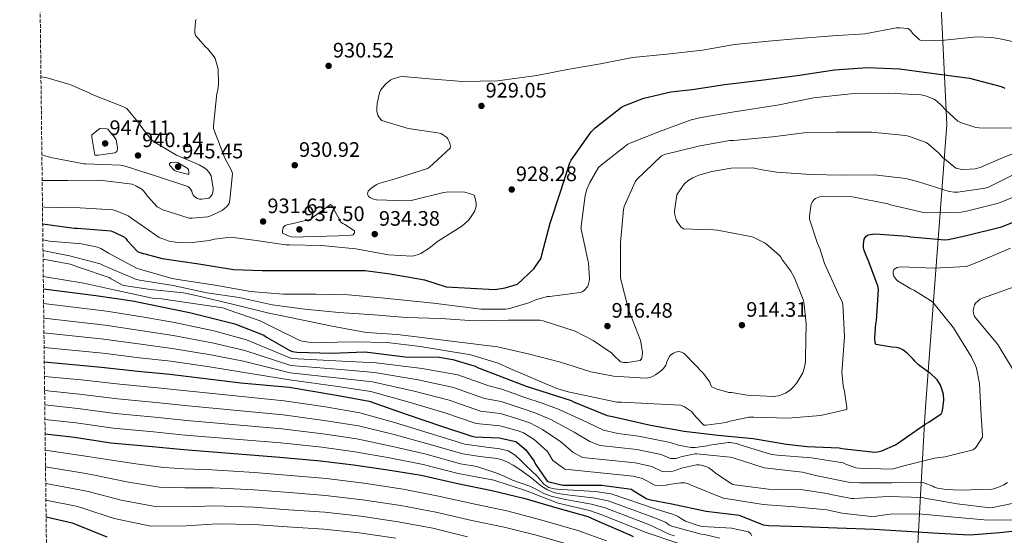
# Model space of a CAD drawing. Units: metres. Extents: x 579863 to 583290, y 4754344 to 4756698.
# Drawn here: x 579868 to 580339, y 4755139 to 4755386 of the extents above; entities that cross this region are included whole.
import ezdxf

# ---------------------------------------------------------------- set-up
doc = ezdxf.new("R2010")
doc.units = ezdxf.units.M
doc.header["$MEASUREMENT"] = 0
doc.linetypes.add('DGN Style 3', pattern=[2.435891, 1.739922, -0.695969])
for name, color, linetype, lineweight in [('Cota de punto acotado terreno', 7, 'Continuous', 0), ('Curva de nivel directora', 30, 'Continuous', 30), ('Curva de nivel intermedia', 30, 'Continuous', 0), ('Límite de municipio', 7, 'Continuous', 0), ('Punto acotado terreno (símbolo)', 7, 'Continuous', 0), ('Zona arbolada', 92, 'DGN Style 3', 0)]:
    doc.layers.add(name, color=color, linetype=linetype, lineweight=lineweight)
doc.styles.add('Style-Arial', font='arial.ttf')

# ---------------------------------------------------------------- blocks, each defined once
blk = doc.blocks.new('5PATER')
at = {"layer": 'Punto acotado terreno (símbolo)', "linetype": 'Continuous', "lineweight": 0}
h = blk.add_hatch(color=51, dxfattribs=at)
edge = h.paths.add_edge_path()
edge.add_ellipse((0, 0), major_axis=(-0.11, -0.111), ratio=0.999422, start_angle=0, end_angle=360)

msp = doc.modelspace()

# ---------------------------------------------------------------- linework, layer by layer
at = {"layer": 'Curva de nivel directora', "color": 30, "linetype": 'Continuous', "lineweight": 30, "flags": 128}
for points, elevation in [([(579879.42, 4755287.99), (579894.43, 4755285.96), (579896.03, 4755285.96), (579912.03, 4755284.61), (579913.57, 4755284.1), (579918.5, 4755281.67), (579919.33, 4755280.84), (579919.78, 4755280.13), (579924.7, 4755274.76), (579925.79, 4755274.31), (579936.48, 4755271.49), (579954.02, 4755268.93), (579970.59, 4755266.24), (579984.22, 4755265.73), (580000.16, 4755265.73), (580017.18, 4755265.73), (580033.44, 4755265.67), (580045.34, 4755264.07), (580061.73, 4755261.25), (580072.03, 4755257.99), (580095.32, 4755256.69), (580100.26, 4755257.44), (580106.09, 4755259.23), (580113.89, 4755266.5), (580117.34, 4755271.62), (580117.73, 4755273.28), (580121.69, 4755288.32), (580126.5, 4755302.78), (580131.04, 4755317.18), (580131.74, 4755318.46), (580141.34, 4755332.03), (580143.26, 4755333.89), (580155.81, 4755343.81), (580157.34, 4755344.64), (580166.43, 4755348.03), (580179.36, 4755351.1), (580189.47, 4755352.19), (580205.15, 4755354.56), (580222.24, 4755356.6), (580239.65, 4755358.84), (580257.4, 4755361.58), (580273.14, 4755362.67), (580288.57, 4755362.09), (580305.01, 4755359.92), (580321.91, 4755357.68), (580336.95, 4755353.58), (580338.74, 4755352.81)], 925), ([(579879.78, 4755256.95), (579904.87, 4755253.84), (579922.27, 4755251.21), (579949.47, 4755245.64), (579971.17, 4755240.2), (579985.06, 4755234.76), (579986.21, 4755233.87), (579997.47, 4755227.47), (579998.75, 4755227.08), (580000.8, 4755226.76), (580017.25, 4755226.19), (580033.18, 4755226.83), (580037.28, 4755226.38), (580052.45, 4755224.52), (580068.64, 4755224.27), (580075.3, 4755223.24), (580085.98, 4755219.98), (580087.07, 4755219.4), (580110.24, 4755210.38), (580131.68, 4755203.66), (580132.83, 4755203.02), (580148.96, 4755196.42), (580151.52, 4755195.91), (580169.57, 4755191.88), (580185.63, 4755188.87), (580201.82, 4755187.08), (580218.66, 4755185.42), (580234.59, 4755182.66), (580244.47, 4755181.68), (580259.64, 4755180.91), (580260.98, 4755180.66), (580276.66, 4755178.99), (580278, 4755179.12), (580279.99, 4755179.57), (580286.64, 4755182.38), (580287.48, 4755183.09), (580300.72, 4755192.3), (580302.52, 4755193.2), (580308.4, 4755197.3), (580308.79, 4755198.19), (580309.17, 4755199.73), (580309.62, 4755203.7), (580309.43, 4755206.51), (580308.72, 4755209.2), (580307.89, 4755211.25), (580307.12, 4755212.59), (580306.48, 4755213.42), (580302.77, 4755216.94), (580301.88, 4755217.46), (580297.52, 4755220.72), (580295.6, 4755222.58), (580294.96, 4755223.41), (580292.15, 4755226.22), (580290.1, 4755227.82), (580288.82, 4755228.53), (580287.92, 4755228.85), (580287.09, 4755228.98), (580284.85, 4755229.04), (580277.24, 4755230.32), (580276.85, 4755231.34), (580276.72, 4755233.52), (580277.24, 4755240.43), (580277.49, 4755241.65), (580278.52, 4755256.69), (580278.13, 4755258.35), (580273.59, 4755270.64), (580272.82, 4755272.11), (580271.48, 4755275.76), (580271.35, 4755276.72), (580271.35, 4755278.26), (580271.67, 4755280.62), (580272.05, 4755281.46), (580272.57, 4755282.1), (580273.59, 4755282.8), (580274.42, 4755282.99), (580277.11, 4755283.18), (580292.34, 4755282.16), (580293.88, 4755281.84), (580310.2, 4755280.37), (580311.67, 4755280.49), (580319.86, 4755282.29), (580337.21, 4755286.64), (580349.56, 4755291.5)], 900), ([(579880.19, 4755222.01), (579907.49, 4755219.59), (579924.84, 4755217.55), (579940.13, 4755216.2), (579958.37, 4755214.02), (579974.05, 4755212.04), (579997.03, 4755209.99), (580019.68, 4755206.22), (580035.24, 4755203.34), (580053.03, 4755197.13), (580069.41, 4755191.56), (580084.39, 4755186.57), (580085.73, 4755186.31), (580097.44, 4755185.73), (580105.25, 4755183.94), (580105.95, 4755183.49), (580110.05, 4755180.1), (580114.02, 4755174.6), (580114.47, 4755173.7), (580120.29, 4755165.06), (580121.06, 4755164.74), (580127.71, 4755163.21), (580129.06, 4755163.21), (580146.21, 4755163.08), (580160.55, 4755161.16), (580161.38, 4755160.52), (580167.91, 4755156.68), (580169.7, 4755156.1), (580179.81, 4755154.18), (580196.19, 4755150.79), (580211.94, 4755148.81), (580223.35, 4755144.11), (580226.16, 4755143.86), (580242.23, 4755143.47), (580258.8, 4755142.83), (580276.4, 4755142.07), (580291.89, 4755141.23), (580307.06, 4755140.27), (580322.04, 4755139.38), (580336.44, 4755140.53), (580352.31, 4755142.32)], 875), ([(579880.59, 4755187.73), (579894.69, 4755186.12), (579911.91, 4755183.43), (579931.62, 4755181.64), (579946.79, 4755180.11), (579992.61, 4755176.58), (580012.07, 4755174.79), (580027.87, 4755172.87), (580044.13, 4755170.5), (580060.19, 4755167.88), (580076.77, 4755164.1), (580093.86, 4755160.65), (580109.09, 4755157), (580124.96, 4755152.39), (580139.62, 4755148.1), (580144.99, 4755145.73), (580159.73, 4755139.44), (580161.4, 4755138.69)], 850), ([(579881.05, 4755148.01), (579893.48, 4755145.08), (579895.14, 4755144.44), (579909.99, 4755138.48)], 825)]:
    msp.add_lwpolyline(points, dxfattribs=dict(at, elevation=elevation))
at = {"layer": 'Curva de nivel intermedia', "color": 30, "linetype": 'Continuous', "lineweight": 0, "flags": 128}
for points, elevation in [([(579879.18, 4755308.72), (579891.2, 4755308.72), (579906.76, 4755308.85), (579922.18, 4755306.99), (579924.23, 4755306.1), (579926.85, 4755304.43), (579927.68, 4755303.6), (579929.41, 4755301.23), (579934.15, 4755296.18), (579935.04, 4755295.6), (579936.84, 4755294.77), (579949.44, 4755290.8), (579950.85, 4755290.74), (579958.21, 4755291.31), (579959.3, 4755291.63), (579965.19, 4755294.45), (579966.28, 4755295.28), (579967.3, 4755296.31), (579968.39, 4755297.71), (579968.84, 4755299.57), (579969.99, 4755311.92), (579969.73, 4755313.01), (579969.41, 4755313.84), (579966.34, 4755319.41), (579960.9, 4755333.55), (579960.9, 4755334.83), (579962.63, 4755350.38), (579963.01, 4755351.92), (579963.33, 4755354.99), (579963.2, 4755361.71), (579963.08, 4755362.54), (579961.73, 4755366.96), (579961.22, 4755367.86), (579958.08, 4755371.82), (579957.32, 4755372.46), (579952.45, 4755378.03), (579952.13, 4755379.38), (579952.07, 4755380.34), (579952.32, 4755384.88), (579952.64, 4755385.65)], 935), ([(579879.33, 4755296.2), (579880.45, 4755296.05), (579897.35, 4755295.73), (579912.9, 4755294.64), (579914.56, 4755294.19), (579920.26, 4755291.83), (579921.41, 4755291.12), (579935.04, 4755281.52), (579936.26, 4755280.95), (579939.78, 4755279.79), (579943.75, 4755279.15), (579949.57, 4755278.96), (579958.98, 4755280.05), (579961.41, 4755280.69), (579967.81, 4755281.46), (579971.65, 4755281.39), (579980.23, 4755280.18), (579995.46, 4755278), (579997.12, 4755278), (580012.55, 4755277.68), (580028.99, 4755276.14), (580044.48, 4755273.2), (580055.62, 4755272.62), (580056.64, 4755272.75), (580058.75, 4755273.33), (580059.91, 4755273.84), (580063.94, 4755276.34), (580067.91, 4755279.6), (580079.49, 4755286.96), (580082.24, 4755289.26), (580083.01, 4755290.1), (580085.57, 4755293.94), (580086.27, 4755295.79), (580086.4, 4755296.69), (580086.4, 4755297.9), (580085.51, 4755301.55), (580084.61, 4755302), (580080.96, 4755303.22), (580079.68, 4755303.34), (580072, 4755303.15), (580070.79, 4755302.96), (580055.3, 4755299.18), (580053.44, 4755298.99), (580038.72, 4755299.44), (580037.44, 4755299.76), (580035.91, 4755300.4), (580035.01, 4755301.04), (580034.43, 4755302.32), (580034.88, 4755303.6), (580035.78, 4755304.62), (580036.74, 4755305.46), (580038.91, 4755306.8), (580039.94, 4755307.25), (580047.68, 4755309.55), (580063.17, 4755314.48), (580064.13, 4755315.12), (580073.99, 4755324.14), (580074.05, 4755325.1), (580073.86, 4755326.45), (580073.54, 4755327.41), (580072.83, 4755328.69), (580072.19, 4755329.39), (580070.27, 4755330.74), (580069.44, 4755331.12), (580068.1, 4755331.5), (580053.96, 4755333.62), (580041.41, 4755337.33), (580040.71, 4755338.03), (580039.88, 4755339.12), (580039.49, 4755339.89), (580038.98, 4755341.68), (580038.92, 4755343.66), (580039.11, 4755345.58), (580040.26, 4755350.58), (580040.9, 4755351.98), (580041.48, 4755352.88), (580043.27, 4755354.99), (580045.64, 4755356.78), (580046.79, 4755357.36), (580049.99, 4755358.32), (580051.46, 4755358.38), (580063.94, 4755357.36), (580080.07, 4755356.08), (580096.64, 4755356.4), (580115.27, 4755358.96), (580130.75, 4755361.9), (580145.73, 4755364.46), (580161.03, 4755367.53), (580177.41, 4755369.13), (580194.5, 4755370.99), (580209.79, 4755373.8), (580225.92, 4755375.34), (580240.46, 4755376.64), (580256.46, 4755377.86), (580271.88, 4755378.88), (580287.11, 4755381.63), (580288.71, 4755381.7), (580292.55, 4755381.31), (580293.77, 4755380.35), (580294.79, 4755379.01), (580297.99, 4755375.94)], 930), ([(580297.99, 4755375.94), (580298.83, 4755375.68), (580301.39, 4755375.42), (580309.96, 4755375.81), (580325.45, 4755377.34), (580332.55, 4755377.09), (580335.82, 4755376.51), (580351.43, 4755373.31)], 930), ([(579879.04, 4755321.02), (579883.27, 4755319.73), (579899.01, 4755316.72), (579900.1, 4755316.72), (579916.61, 4755316.08), (579918.85, 4755315.57), (579933.83, 4755310.77), (579948.68, 4755305.91), (579949.64, 4755305.07), (579950.6, 4755303.67), (579950.85, 4755302.77), (579951.3, 4755301.75), (579952.13, 4755300.85), (579953.41, 4755300.15), (579954.24, 4755299.89), (579955.33, 4755299.89), (579958.79, 4755300.34), (579959.56, 4755300.98), (579960.32, 4755302.07), (579960.77, 4755303.73), (579960.77, 4755304.95), (579959.81, 4755310.9), (579959.43, 4755311.79), (579958.92, 4755312.63), (579957.76, 4755313.84), (579956.87, 4755314.55), (579954.18, 4755316.15), (579943.24, 4755320.88), (579932.29, 4755327.41), (579931.08, 4755328.56), (579926.21, 4755334.71), (579925.38, 4755336.11), (579919.62, 4755343.15), (579917.96, 4755343.92), (579903.04, 4755349.75), (579901.64, 4755350.58), (579892.36, 4755354.61), (579880.96, 4755357.94), (579878.6, 4755358.32)], 940), ([(579879.51, 4755280.4), (579882.76, 4755279.82), (579897.99, 4755278.54), (579905.54, 4755276.88), (579907.2, 4755276.17), (579910.85, 4755274.06), (579924.16, 4755266.89), (579926.28, 4755266.19), (579941.19, 4755261.84), (579945.99, 4755261.07), (579961.73, 4755258.64), (579978.63, 4755255.63), (579994.24, 4755254.41), (580009.6, 4755254.41), (580025.22, 4755254.15), (580040.96, 4755252.68), (580066.05, 4755250.06), (580088.64, 4755247.18), (580100.61, 4755247.24), (580101.76, 4755247.43), (580112.07, 4755250.5), (580114.63, 4755251.66), (580120.45, 4755253.32), (580121.41, 4755253.32), (580136.19, 4755255.18), (580136.96, 4755255.56), (580138.05, 4755256.33), (580139.46, 4755257.93), (580139.84, 4755258.7), (580140.35, 4755260.68), (580140.42, 4755261.51), (580139.97, 4755269.38), (580139.65, 4755270.73), (580136.45, 4755285.45), (580136.45, 4755286.86), (580138.44, 4755301.58), (580139.27, 4755304.52), (580140.68, 4755307.85), (580144.84, 4755314.89), (580146.24, 4755316.23), (580158.79, 4755326.02), (580160.2, 4755326.79), (580173.83, 4755332.1), (580189, 4755337.8), (580193.8, 4755338.89), (580208.58, 4755341.45), (580231.05, 4755344.9), (580247.5, 4755348.16), (580265.29, 4755350.14), (580283.27, 4755350.46), (580298.83, 4755349.7), (580301.39, 4755348.99), (580304.91, 4755347.52), (580306.12, 4755346.75), (580308.55, 4755344.64), (580310.54, 4755342.27), (580316.3, 4755337.02), (580317.58, 4755336.38), (580325, 4755334.02), (580326.6, 4755333.89), (580342.86, 4755333.82)], 920), ([(579879.57, 4755275.27), (579892.29, 4755272.72), (579906.88, 4755268.94), (579908.42, 4755268.17), (579923.72, 4755261.52), (579925.64, 4755261.07), (579941.76, 4755258.51), (579957.83, 4755255.05), (579973.25, 4755252.81), (579988.93, 4755249.29), (580004.55, 4755247.18), (580020.8, 4755245.64), (580037.63, 4755244.49), (580052.99, 4755243.34), (580069.51, 4755242.83), (580085.57, 4755241.61), (580101.76, 4755241.99), (580116.99, 4755241.93), (580118.4, 4755241.61), (580133.63, 4755236.74), (580142.27, 4755232.33), (580151.23, 4755226.25), (580151.94, 4755225.29), (580155.33, 4755222.09), (580156.87, 4755221.83), (580158.66, 4755221.77), (580164.67, 4755222.79), (580165.44, 4755223.88), (580165.7, 4755224.9), (580165.76, 4755226.57), (580165.06, 4755231.69), (580164.67, 4755232.78), (580159.17, 4755247.11), (580155.33, 4755262.02), (580155.33, 4755263.18), (580155.27, 4755279.05), (580156.67, 4755294.92), (580157.06, 4755296.26), (580162.24, 4755308.17), (580163.08, 4755309.25), (580174.85, 4755320.58), (580176.32, 4755321.09), (580192.52, 4755325.19), (580207.36, 4755327.81), (580209.16, 4755327.88), (580227.79, 4755329.54), (580242.95, 4755331.58), (580258.06, 4755331.84), (580275.08, 4755331.84), (580291.4, 4755330.3), (580292.81, 4755329.98), (580301.19, 4755326.91), (580302.35, 4755326.14), (580307.15, 4755321.98), (580309.07, 4755319.81), (580315.34, 4755314.69), (580317.51, 4755314.18), (580319.05, 4755314.05), (580324.68, 4755314.37), (580326.99, 4755315.01), (580335.82, 4755318.72), (580351.18, 4755325.18)], 915), ([(579908.16, 4755333.68), (579906.69, 4755333.55), (579902.85, 4755330.61), (579902.85, 4755329.46), (579904.39, 4755320.88), (579906.05, 4755320.88), (579913.92, 4755321.91), (579914.82, 4755322.55), (579915.2, 4755323.63), (579915.2, 4755324.53), (579914.44, 4755328.18), (579913.54, 4755329.65), (579910.47, 4755333.23), (579909.38, 4755333.62), (579908.16, 4755333.68)], 945), ([(579942.79, 4755317.43), (579940.61, 4755317.36), (579939.97, 4755316.85), (579939.97, 4755316.02), (579942.34, 4755313.52), (579943.43, 4755313.07), (579949.19, 4755311.6), (579949.25, 4755312.63), (579949.12, 4755314.03), (579948.42, 4755314.61), (579943.88, 4755317.3), (579942.79, 4755317.43)], 945), ([(579879.62, 4755271.22), (579892.61, 4755268.68), (579896.96, 4755267.21), (579911.17, 4755262.35), (579912.07, 4755261.71), (579917.51, 4755258.76), (579919.11, 4755258.32), (579930.95, 4755256.72), (579946.69, 4755255.12), (579953.35, 4755253.58), (579970.69, 4755249.48), (579986.76, 4755245.45), (580002.95, 4755242.12), (580017.67, 4755239.05), (580033.86, 4755236.17), (580048.9, 4755235.08), (580096.64, 4755229.32), (580111.87, 4755225.8), (580126.66, 4755221.9), (580141.19, 4755217.29), (580152, 4755215.3), (580167.17, 4755214.28), (580168.39, 4755214.41), (580169.47, 4755214.66), (580170.95, 4755215.24), (580171.97, 4755215.82), (580174.91, 4755217.99), (580175.81, 4755218.95), (580176.9, 4755220.55), (580177.41, 4755222.15), (580178.69, 4755224.71), (580179.39, 4755225.42), (580180.55, 4755226.25), (580181.51, 4755226.7), (580183.11, 4755226.95), (580184.45, 4755226.7), (580185.35, 4755226.18), (580185.99, 4755225.67), (580194.95, 4755216.46), (580197.95, 4755212.3), (580198.27, 4755211.27), (580198.91, 4755210.18), (580200.26, 4755209.42), (580201.03, 4755209.1), (580207.04, 4755207.43), (580208.26, 4755207.37), (580215.69, 4755206.08), (580228.1, 4755205.51), (580230.79, 4755205.83), (580231.75, 4755206.08), (580234.12, 4755207.17), (580236.23, 4755208.51), (580237.9, 4755210.11), (580239.5, 4755212.1), (580242.38, 4755216.83), (580243.02, 4755218.82), (580243.59, 4755221.89), (580243.66, 4755224.19), (580243.91, 4755240.32), (580242.76, 4755250.56), (580242.44, 4755251.84), (580238.28, 4755262.47), (580236.62, 4755265.47), (580232.33, 4755271.17), (580232.01, 4755271.94), (580231.05, 4755273.03), (580225.03, 4755278.34), (580224.07, 4755278.98), (580218.57, 4755281.73), (580217.29, 4755282.05), (580201.55, 4755285.06), (580195.72, 4755285.44), (580194.12, 4755285.25), (580185.29, 4755285.7), (580184.14, 4755286.66), (580183.31, 4755287.68), (580182.09, 4755289.67), (580181.71, 4755290.63), (580181.07, 4755293.12), (580181.07, 4755294.15), (580182.22, 4755301.83), (580182.67, 4755302.66), (580185.74, 4755306.95), (580186.51, 4755307.78), (580187.85, 4755308.87), (580189.83, 4755310.08), (580192.65, 4755311.3), (580198.86, 4755313.09), (580208.07, 4755314.56), (580218.19, 4755314.82), (580219.34, 4755314.69), (580222.03, 4755313.92), (580229.83, 4755312.77), (580246.15, 4755311.62), (580261.26, 4755311.36), (580276.43, 4755311.42), (580291.59, 4755309.7), (580297.03, 4755308.29), (580312.14, 4755303.55), (580314.57, 4755303.23), (580316.3, 4755303.23)], 910), ([(580316.3, 4755303.23), (580329.42, 4755305.02), (580330.95, 4755305.6), (580345.55, 4755312.9)], 910), ([(579879.71, 4755262.81), (579899.14, 4755259.66), (579914.76, 4755256.14), (579931.91, 4755252.43), (579933.32, 4755252.36), (579936.2, 4755252.24), (579965.38, 4755247.88), (579968, 4755246.99), (579983.24, 4755241.74), (579988.42, 4755239.18), (580002.24, 4755232.2), (580003.33, 4755231.88), (580006.4, 4755231.43), (580012.16, 4755231.31), (580028.1, 4755231.63), (580043.97, 4755231.37), (580059.65, 4755229.45), (580083.78, 4755225.35), (580096.96, 4755221.39), (580102.47, 4755218.95), (580124.93, 4755209.35), (580130.31, 4755207.82), (580153.54, 4755202.76), (580155.84, 4755202.76), (580184, 4755201.35), (580185.86, 4755200.65), (580189.26, 4755198.34), (580191.18, 4755195.72), (580195.08, 4755191.88), (580196.23, 4755191.75), (580205.7, 4755193.16), (580206.86, 4755193.6), (580216.52, 4755195.65), (580219.02, 4755195.65), (580235.27, 4755195.2), (580250.76, 4755196.48), (580263.3, 4755199.23), (580263.3, 4755200.19), (580262.28, 4755207.87), (580261.58, 4755210.56), (580260.94, 4755217.41), (580261.06, 4755218.95), (580262.28, 4755234.11), (580261.51, 4755249.67), (580261.19, 4755250.75), (580259.27, 4755254.79), (580252.75, 4755269.12), (580250.51, 4755276.29), (580249.16, 4755279.11), (580245.58, 4755290.31), (580245.51, 4755291.65), (580246.35, 4755297.47), (580246.79, 4755298.37), (580247.69, 4755299.59), (580248.46, 4755300.16), (580249.87, 4755300.8), (580250.89, 4755301.12), (580252.04, 4755301.25), (580265.1, 4755301.06), (580266.89, 4755300.8), (580282.89, 4755297.6), (580284.23, 4755297.15), (580299.91, 4755293.5), (580302.09, 4755293.31), (580317.96, 4755293.63), (580320.46, 4755294.14), (580335.69, 4755297.92), (580345.55, 4755301.89)], 905), ([(580002.63, 4755281.71), (579998.15, 4755281.84), (579997.12, 4755282.1), (579993.99, 4755283.57), (579993.86, 4755284.66), (579994.18, 4755286.26), (579995.27, 4755287.22), (579996.42, 4755287.73), (579997.57, 4755287.86), (580007.68, 4755290.29), (580008.64, 4755291.25), (580016.77, 4755297.26), (580017.6, 4755296.69), (580017.92, 4755295.86), (580021.89, 4755288.69), (580022.66, 4755288.18), (580023.62, 4755287.73), (580028.29, 4755284.66), (580028.35, 4755283.7), (580027.71, 4755282.74), (580026.5, 4755282.54), (580020.61, 4755282.35), (580003.78, 4755281.84), (580002.63, 4755281.71)], 935), ([(579879.87, 4755249.92), (579909.85, 4755246.32), (579927.89, 4755243.43), (579942.3, 4755240.84), (579961.1, 4755236.85), (579976.66, 4755232.65), (579998.25, 4755223.71), (580022.38, 4755222.38), (580038.61, 4755221.56), (580060.63, 4755218.92), (580077.66, 4755215.82), (580092.38, 4755210.56), (580098.59, 4755208.99), (580110.05, 4755204.84), (580117.93, 4755202.32), (580126.01, 4755199.37), (580139.59, 4755193.03), (580147.23, 4755189.44), (580154.01, 4755187.79), (580163.95, 4755186.59), (580179.07, 4755183.52), (580183, 4755182.33), (580188.88, 4755181.12), (580190.86, 4755181.12), (580196.69, 4755181.89), (580197.84, 4755182.21), (580206.86, 4755183.55), (580207.7, 4755183.55), (580210.64, 4755183.1), (580211.86, 4755182.65), (580226.9, 4755177.98), (580230.16, 4755177.41), (580246.48, 4755176.13), (580261.65, 4755173.76), (580262.86, 4755173.12), (580267.66, 4755171.45), (580269.26, 4755171.2), (580284.94, 4755170.81), (580290, 4755172.16), (580305.23, 4755176.06), (580310.35, 4755176.64), (580323.66, 4755179.96), (580324.88, 4755181.18), (580328.08, 4755186.11), (580328.14, 4755187.07), (580327.5, 4755196.35), (580326.61, 4755211.71), (580325.2, 4755219), (580324.75, 4755220.35), (580322.64, 4755224.7), (580314.26, 4755238.33), (580304.4, 4755250.56), (580303.31, 4755251.45), (580295.31, 4755256.32), (580293.97, 4755256.89), (580287.51, 4755260.86), (580286.93, 4755261.44), (580285.78, 4755263.04), (580285.46, 4755264.06), (580285.39, 4755265.34), (580285.78, 4755266.17), (580287.31, 4755267.13), (580288.21, 4755267.39), (580289.3, 4755267.45), (580305.04, 4755266.81), (580320.34, 4755267.71), (580322.26, 4755268.22), (580327.38, 4755270.4), (580341.46, 4755276.47)], 895), ([(580343.44, 4755217.15), (580335.5, 4755230.4), (580334.42, 4755231.55), (580324.24, 4755243.71), (580323.92, 4755244.54), (580323.73, 4755246.4), (580323.92, 4755248.12), (580324.24, 4755249.28), (580324.75, 4755250.04), (580325.9, 4755251.13), (580327.06, 4755251.96), (580328.4, 4755252.67), (580330.38, 4755253.37), (580345.49, 4755258.75)], 890), ([(579879.95, 4755242.93), (579909.26, 4755239.63), (579927.13, 4755236.96), (579941.76, 4755234.68), (579960.41, 4755231.14), (579976.01, 4755227.49), (579997.94, 4755220.28), (580021.7, 4755218.34), (580037.77, 4755217), (580058.73, 4755213.47), (580075.6, 4755209.76), (580090.38, 4755204.56), (580098.3, 4755203.18), (580108.85, 4755199.61), (580114.94, 4755197.61), (580122.02, 4755194.55), (580133.2, 4755188.42), (580140.68, 4755184.06), (580145.58, 4755182.11), (580163.1, 4755180.23), (580174.65, 4755177.77), (580179.22, 4755175.92), (580181.78, 4755175.94), (580182.74, 4755176.13), (580184.66, 4755176.83), (580190.86, 4755178.18), (580191.76, 4755178.18), (580207.57, 4755176.51), (580209.04, 4755176.13), (580223.95, 4755171.39), (580242.19, 4755169.34), (580249.23, 4755167.55), (580264.91, 4755164.48), (580269.39, 4755164.29), (580284.88, 4755164.22), (580287.38, 4755164.54), (580299.34, 4755164.48), (580300.18, 4755164.29), (580304.34, 4755162.69), (580305.17, 4755162.24), (580306.64, 4755161.73), (580310.74, 4755161.02), (580317.39, 4755160.77), (580332.56, 4755161.21), (580333.58, 4755161.4), (580335.76, 4755162.11), (580338.32, 4755163.32), (580339.98, 4755164.41)], 890), ([(579880.03, 4755235.95), (579908.67, 4755232.95), (579926.36, 4755230.49), (579941.21, 4755228.52), (579959.73, 4755225.44), (579975.36, 4755222.34), (579997.64, 4755216.85), (580021.03, 4755214.3), (580036.92, 4755212.45), (580056.83, 4755208.02), (580073.53, 4755203.69), (580088.38, 4755198.56), (580098.01, 4755197.36), (580107.65, 4755194.39), (580111.94, 4755192.91), (580118.03, 4755189.74), (580126.8, 4755183.82), (580132.5, 4755178.92), (580137.15, 4755176.43), (580162.25, 4755173.87), (580170.23, 4755172.02), (580175.45, 4755169.51), (580179.79, 4755169.73), (580180.88, 4755169.98), (580184.34, 4755171.26), (580191.57, 4755172.86), (580192.91, 4755172.86), (580193.74, 4755172.74), (580196.43, 4755171.97), (580197.46, 4755171.46), (580199.25, 4755170.18), (580200.59, 4755168.9), (580208.59, 4755163.65), (580209.81, 4755163.33), (580225.94, 4755161.21), (580242.32, 4755160.89), (580253.9, 4755159.23), (580255.7, 4755158.65), (580265.55, 4755156.8), (580266.64, 4755156.8), (580283.02, 4755157.69), (580299.54, 4755157.18), (580300.62, 4755156.99), (580316.05, 4755154.24), (580331.73, 4755152.38), (580333.01, 4755152.45), (580346.96, 4755155.32)], 885), ([(579880.11, 4755228.97), (579908.08, 4755226.27), (579925.6, 4755224.02), (579940.67, 4755222.36), (579959.05, 4755219.73), (579974.7, 4755217.19), (579997.33, 4755213.42), (580020.36, 4755210.26), (580036.08, 4755207.89), (580054.93, 4755202.57), (580071.47, 4755197.63), (580086.39, 4755192.56), (580097.73, 4755191.55), (580106.45, 4755189.17), (580108.95, 4755188.2), (580114.04, 4755184.92), (580120.41, 4755179.21), (580122.91, 4755174.94), (580128.72, 4755170.74), (580161.4, 4755167.51), (580165.8, 4755166.27), (580171.68, 4755163.09), (580175.38, 4755162.82), (580177.04, 4755163.07), (580178.38, 4755163.46), (580184.02, 4755164.29), (580185.81, 4755164.29), (580187.47, 4755163.9), (580189.07, 4755163.14), (580204.82, 4755156.74), (580206.61, 4755156.54), (580223.44, 4755153.85), (580238.42, 4755152.77), (580253.78, 4755151.42), (580261.07, 4755149.82), (580276.43, 4755148.09), (580278.1, 4755148.54), (580285.26, 4755149.37), (580299.34, 4755149.25), (580314.7, 4755147.9), (580330.64, 4755146.43), (580346.19, 4755146.56)], 880), ([(579880.27, 4755215.16), (579880.36, 4755215.15), (579897.82, 4755213.53), (579916.28, 4755211.43), (579934.17, 4755209.66), (579949.61, 4755208.01), (579994.67, 4755203.44), (580014.44, 4755200.55), (580030.9, 4755197.77), (580047.43, 4755193.14), (580063.51, 4755188.2), (580081.01, 4755182.69), (580089.98, 4755181.5), (580093.83, 4755181.01), (580097.69, 4755180.51), (580101.58, 4755179.55), (580104.94, 4755177.48), (580107.63, 4755174.9), (580110.32, 4755172.33), (580112.89, 4755169.88), (580115.46, 4755167.42), (580117.08, 4755165.56), (580118.74, 4755163.68), (580121.03, 4755162.08), (580123.65, 4755161.34), (580126.84, 4755161.12), (580130.02, 4755160.89), (580143.13, 4755160.1), (580150.82, 4755158.96), (580172.31, 4755151.6), (580180.18, 4755149.31), (580182.54, 4755148.29), (580184.4, 4755147.01), (580186.38, 4755145.98), (580192.85, 4755143.68), (580194.51, 4755143.36), (580208.27, 4755142.53), (580216.46, 4755140.86), (580217.55, 4755139.84), (580218.06, 4755139.01)], 870), ([(579880.35, 4755208.31), (579897.04, 4755206.68), (579915.19, 4755204.43), (579933.53, 4755202.66), (579948.91, 4755201.03), (579994.16, 4755196.73), (580013.85, 4755194.11), (580030.14, 4755191.55), (580046.6, 4755187.48), (580062.68, 4755183.12), (580079.95, 4755178.05), (580088.11, 4755176.82), (580092.31, 4755176.33), (580096.52, 4755175.84), (580098.67, 4755175.31), (580100.73, 4755174.44), (580104.1, 4755172.71), (580107.28, 4755170.69), (580110.1, 4755168.61), (580112.89, 4755166.49), (580115.22, 4755164.62), (580117.57, 4755162.74), (580120.36, 4755160.98), (580123.42, 4755159.7), (580125.5, 4755159.13), (580127.63, 4755158.77), (580130.02, 4755158.5), (580132.4, 4755158.24), (580142.25, 4755157.1), (580149.36, 4755155.65), (580170.73, 4755147.89), (580176.72, 4755145.47), (580177.55, 4755144.77), (580178.64, 4755144.06), (580179.79, 4755143.55), (580193.87, 4755139.71), (580195.41, 4755139.58), (580202.7, 4755137.86)], 865), ([(579880.43, 4755201.46), (579896.26, 4755199.83), (579914.09, 4755197.43), (579932.89, 4755195.65), (579948.2, 4755194.06), (579993.64, 4755190.01), (580013.25, 4755187.67), (580029.39, 4755185.32), (580045.78, 4755181.82), (580061.85, 4755178.04), (580078.89, 4755173.4), (580086.77, 4755172.08), (580091.53, 4755170.45), (580096.29, 4755168.82), (580100.05, 4755167.24), (580103.77, 4755165.55), (580107.86, 4755164.14), (580111.96, 4755162.74), (580115.45, 4755160.84), (580118.97, 4755159), (580122.22, 4755157.96), (580125.52, 4755157.13), (580129.06, 4755156.37), (580132.6, 4755155.61), (580141.37, 4755154.1), (580147.91, 4755152.35), (580169.15, 4755144.19), (580178.77, 4755139.58), (580181.14, 4755138.88)], 860), ([(579880.51, 4755194.6), (579895.48, 4755192.97), (579913, 4755190.43), (579932.26, 4755188.65), (579947.49, 4755187.08), (579993.13, 4755183.3), (580012.66, 4755181.23), (580028.63, 4755179.1), (580044.95, 4755176.16), (580061.02, 4755172.96), (580077.83, 4755168.75), (580094.86, 4755165.6), (580109.97, 4755160.67), (580125.59, 4755154.55), (580140.49, 4755151.1), (580146.45, 4755149.04), (580167.57, 4755140.48), (580182.74, 4755135.49)], 855), ([(579880.68, 4755179.79), (579900.99, 4755176.89), (579907.22, 4755175.84), (579923.95, 4755173.31), (579937.32, 4755171.54), (579947.02, 4755171), (579960.11, 4755170.54), (579980.51, 4755169.2), (579997.81, 4755167.84), (580014.92, 4755166.33), (580032.81, 4755164.13), (580051.49, 4755161.29), (580068.46, 4755157.96), (580086.5, 4755153.95), (580101.06, 4755150.83), (580116.66, 4755146.8), (580135.44, 4755141.39), (580148.65, 4755136.51)], 845), ([(579880.77, 4755171.92), (579899.11, 4755168.94), (579904.2, 4755167.99), (579920.46, 4755164.61), (579935.25, 4755162.22), (579947.32, 4755161.9), (579960.97, 4755161.93), (579980.45, 4755160.9), (579997.26, 4755159.62), (580014.51, 4755158.26), (580032.04, 4755156.21), (580050.35, 4755153.46), (580067.07, 4755150.24), (580084.36, 4755146.19), (580099.68, 4755143.07), (580115.06, 4755139.26), (580133.44, 4755134.04)], 840), ([(579880.87, 4755164.01), (579897.23, 4755160.98), (579901.18, 4755160.14), (579916.97, 4755155.9), (579933.19, 4755152.9), (579947.61, 4755152.79), (579961.83, 4755153.33), (579980.39, 4755152.6), (579996.72, 4755151.4), (580014.1, 4755150.2), (580031.27, 4755148.3), (580049.22, 4755145.63), (580065.67, 4755142.52), (580082.21, 4755138.44)], 835), ([(579880.96, 4755156.04), (579895.36, 4755153.03), (579898.16, 4755152.29), (579913.48, 4755147.19), (579931.12, 4755143.58), (579947.9, 4755143.69), (579962.69, 4755144.72), (579980.32, 4755144.29), (579996.17, 4755143.18), (580013.69, 4755142.13), (580030.5, 4755140.38), (580048.08, 4755137.8)], 830)]:
    msp.add_lwpolyline(points, dxfattribs=dict(at, elevation=elevation))
at = {"layer": 'Límite de municipio', "color": 7, "linetype": 'Continuous', "lineweight": 0}
msp.add_polyline3d([(580760.1, 4756438.76, 1072.21), (580806.84, 4755950.18, 985.4), (580816.27, 4755574.86, 934.72), (580299.07, 4755585.86, 958.37), (580311.13, 4755335.47, 918.67), (580301.27, 4755204.65, 900.84), (580300.54, 4755195.63, 900.24), (580296.06, 4755115.04, 851.33), (580296.07, 4755055.69, 802.36), (580292.27, 4754907.25, 722.31), (580261.41, 4754486.32, 584.87), (580115.99, 4754513.91, 558.25), (580133.96, 4754346.95, 529.88)], dxfattribs=at)
at = {"layer": 'Zona arbolada', "color": 92, "linetype": 'DGN Style 3', "lineweight": 0}
msp.add_polyline3d([(580966.84, 4754356.83, 570.24), (579890.43, 4754344.06, 735.1), (579868.45, 4756228.83, 1032.85)], dxfattribs=at)

# ---------------------------------------------------------------- block references
at = {"layer": 'Punto acotado terreno (símbolo)', "color": 7, "linetype": 'Continuous', "lineweight": 0, "xscale": 10, "yscale": 10, "zscale": 10}
for p in [(580015.94, 4755363.5, 930.52), (580088.9, 4755344.37, 929.05), (579909.25, 4755326.45, 947.11), (579924.93, 4755320.69, 940.14), (579944.07, 4755315.31, 945.45), (579999.75, 4755316.02, 930.92), (580103.36, 4755304.43, 928.28), (579984.64, 4755289.14, 931.61), (580001.99, 4755285.36, 937.5), (580037.95, 4755283.12, 934.38), (580149.06, 4755239.18, 916.48), (580213.26, 4755239.62, 914.31)]:
    msp.add_blockref('5PATER', p, dxfattribs=at)

# ---------------------------------------------------------------- texts
at = {"layer": 'Cota de punto acotado terreno', "color": 7, "linetype": 'Continuous', "lineweight": 0, "style": 'Style-Arial'}
for s, p in [('930.52', (580017.99, 4755367.5, 930.52)), ('929.05', (580090.89, 4755348.37, 929.05)), ('947.11', (579911.33, 4755330.45, 947.11)), ('940.14', (579926.92, 4755324.69, 940.14)), ('945.45', (579946.05, 4755319.31, 945.45)), ('930.92', (580001.8, 4755320.02, 930.92)), ('928.28', (580105.35, 4755308.43, 928.28)), ('931.61', (579986.72, 4755293.14, 931.61)), ('937.50', (580003.97, 4755289.36, 937.5)), ('934.38', (580039.94, 4755287.12, 934.38)), ('916.48', (580151.04, 4755243.18, 916.48)), ('914.31', (580215.34, 4755243.62, 914.31))]:
    msp.add_text(s, height=7, dxfattribs=at).set_placement(p)

doc.saveas('drawing.dxf')
